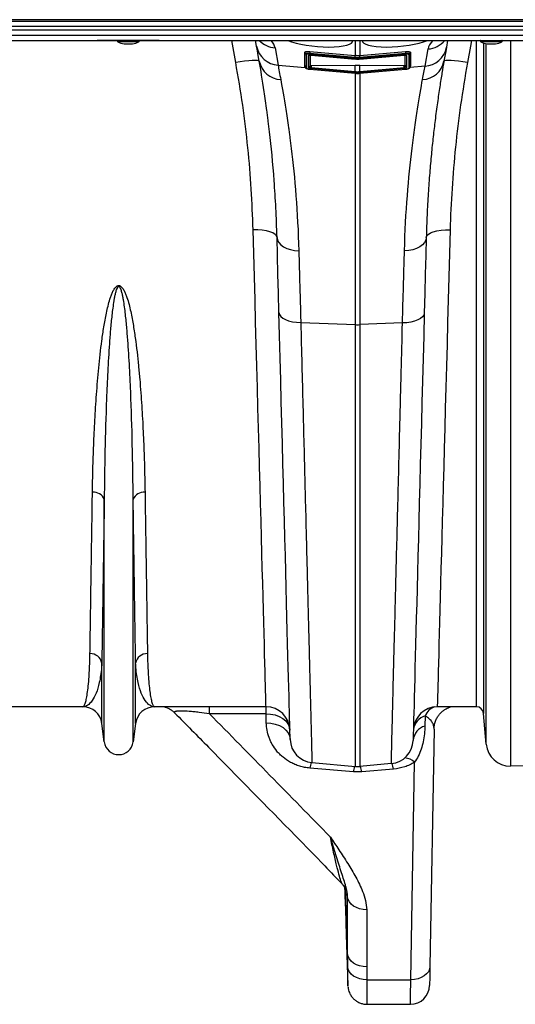
# Model space of a CAD drawing. Units: millimetres. Extents: x -1210 to 4216, y -1156 to 1607.
# Drawn here: x 2149 to 2356, y 603 to 1013 of the extents above; entities that cross this region are included whole.
import ezdxf

# ---------------------------------------------------------------- set-up
doc = ezdxf.new("R2010")
doc.units = ezdxf.units.MM
doc.layers.add('ACO 10', color=10, linetype='Continuous')

# ---------------------------------------------------------------- blocks, each defined once
blk = doc.blocks.new('plan')
at = {"layer": 'ACO 10', "linetype": 'Continuous'}
for p, q in [((2034.826, -18.493), (34.826, -18.493)), ((2034.826, -19.197), (34.826, -19.197)), ((34.826, -21.162), (2034.826, -21.162)), ((2034.826, -22.921), (34.826, -22.921)), ((2034.826, -25.075), (34.826, -25.075)), ((34.826, -27.114), (2034.826, -27.114)), ((1847.761, -27.114), (1821.891, -27.114)), ((1830.299, -27.313), (1830.299, -27.49)), ((1839.353, -27.313), (1830.299, -27.313)), ((1830.299, -27.49), (1834.826, -27.49)), ((1834.826, -27.668), (1830.409, -27.668)), ((1833.1, -28.555), (1834.826, -28.555)), ((1833.134, -28.558), (1836.517, -28.558)), ((1834.826, -27.49), (1839.353, -27.49)), ((1839.243, -27.668), (1834.826, -27.668)), ((1834.826, -28.555), (1836.552, -28.555)), ((1839.353, -27.49), (1839.353, -27.313)), ((1879.593, -36.314), (1877.918, -27.114)), ((1888.293, -29.537), (1887.866, -27.114)), ((1929.481, -33.447), (1929.481, -27.114)), ((1931.215, -27.114), (1931.215, -33.447)), ((1967.856, -27.114), (1967.353, -29.966)), ((1979.852, -304.478), (1979.852, -27.114)), ((1981.542, -27.313), (1981.542, -27.49)), ((1990.597, -27.313), (1981.542, -27.313)), ((1981.542, -27.49), (1986.07, -27.49)), ((1986.07, -27.668), (1981.653, -27.668)), ((1982.825, -28.16), (1982.825, -307.203)), ((1983.951, -320.072), (1983.951, -28.477)), ((1984.343, -28.555), (1986.07, -28.555)), ((1984.378, -28.558), (1987.761, -28.558)), ((1986.07, -27.49), (1990.597, -27.49)), ((1990.487, -27.668), (1986.07, -27.668)), ((1986.07, -28.555), (1987.796, -28.555)), ((1990.597, -27.49), (1990.597, -27.313)), ((1994.037, -27.114), (1994.037, -329.153)), ((1895.954, -30.221), (1897.225, -37.427)), ((1908.367, -37.52), (1908.367, -32.062)), ((1908.367, -32.062), (1908.42, -32.672)), ((1908.42, -38.13), (1908.42, -32.672)), ((1910.447, -31.731), (1929.394, -33.439)), ((1910.447, -31.731), (1910.448, -32.428)), ((1910.448, -32.428), (1929.394, -34.136)), ((1931.302, -34.136), (1950.249, -32.428)), ((1931.303, -33.439), (1950.249, -31.731)), ((1950.249, -31.731), (1950.249, -32.428)), ((1952.33, -32.062), (1952.276, -32.672)), ((1952.276, -32.672), (1952.276, -38.13)), ((1952.33, -32.062), (1952.33, -37.52)), ((1958.421, -37.856), (1959.687, -30.677)), ((1908.872, -33.11), (1908.872, -38.568)), ((1909.953, -38.529), (1909.953, -33.343)), ((1929.355, -34.574), (1910.408, -32.865)), ((1910.492, -33.193), (1910.492, -38.092)), ((1910.554, -33.19), (1910.554, -37.377)), ((1910.965, -33.2), (1929.353, -34.858)), ((1910.966, -33.185), (1929.354, -34.843)), ((1929.353, -34.858), (1929.393, -34.861)), ((1929.394, -34.577), (1929.355, -34.574)), ((1929.394, -33.439), (1929.481, -33.447)), ((1929.394, -34.136), (1929.394, -33.439)), ((1929.394, -34.577), (1929.434, -34.14)), ((1929.394, -34.847), (1929.394, -34.577)), ((1931.215, -33.447), (1931.303, -33.439)), ((1931.263, -34.14), (1931.302, -34.577)), ((1931.302, -34.136), (1931.303, -33.439)), ((1931.342, -34.574), (1931.302, -34.577)), ((1931.302, -34.577), (1931.302, -34.847)), ((1931.303, -34.861), (1931.343, -34.858)), ((1950.288, -32.865), (1931.342, -34.574)), ((1931.342, -34.843), (1949.73, -33.185)), ((1931.343, -34.858), (1949.731, -33.2)), ((1950.143, -37.377), (1950.143, -33.191)), ((1950.204, -38.092), (1950.204, -33.192)), ((1950.743, -33.343), (1950.743, -38.529)), ((1951.824, -38.568), (1951.824, -33.11)), ((1897.225, -37.427), (1908.503, -38.384)), ((1908.367, -37.52), (1908.42, -38.13)), ((1908.367, -37.527), (1908.421, -38.145)), ((1910.407, -39.104), (1929.353, -40.812)), ((1910.408, -39.089), (1929.354, -40.797)), ((1910.492, -38.092), (1910.554, -37.377)), ((1929.355, -40.528), (1910.923, -38.866)), ((1911.042, -37.5), (1910.963, -38.428)), ((1910.963, -38.428), (1929.394, -40.09)), ((1911.042, -37.5), (1929.392, -37.463)), ((1929.353, -40.812), (1929.393, -40.815)), ((1929.354, -40.797), (1929.394, -40.801)), ((1929.394, -40.531), (1929.355, -40.528)), ((1929.394, -40.09), (1929.392, -37.463)), ((1929.394, -40.531), (1929.434, -40.094)), ((1929.394, -40.801), (1929.394, -40.531)), ((1929.481, -145.415), (1929.481, -40.755)), ((1931.215, -40.703), (1931.215, -145.415)), ((1931.263, -40.094), (1931.302, -40.531)), ((1931.302, -40.09), (1931.304, -37.463)), ((1931.302, -40.09), (1949.734, -38.428)), ((1931.342, -40.528), (1931.302, -40.531)), ((1931.302, -40.531), (1931.302, -40.801)), ((1931.302, -40.801), (1931.342, -40.797)), ((1931.303, -40.815), (1931.343, -40.812)), ((1931.304, -37.463), (1949.654, -37.5)), ((1949.773, -38.866), (1931.342, -40.528)), ((1931.342, -40.797), (1950.289, -39.089)), ((1931.343, -40.812), (1950.29, -39.104)), ((1949.734, -38.428), (1949.654, -37.5)), ((1950.143, -37.377), (1950.204, -38.092)), ((1958.421, -37.856), (1952.186, -38.385)), ((1952.275, -38.145), (1952.329, -37.527)), ((1952.33, -37.52), (1952.276, -38.13)), ((1906.679, -144.534), (1929.481, -145.415)), ((1929.481, -329.277), (1929.481, -145.415)), ((1949.04, -144.726), (1931.215, -145.415)), ((1931.215, -145.415), (1931.215, -329.277)), ((1824.829, -319.108), (1824.829, -218.241)), ((1836.863, -319.108), (1836.863, -218.241)), ((1823.804, -311.39), (1823.804, -286.344)), ((1837.888, -311.39), (1837.888, -286.344)), ((1815.913, -304.478), (1769.485, -304.478)), ((1892.207, -304.478), (1845.779, -304.478)), ((1868.615, -307.366), (1868.615, -304.478)), ((1892.206, -307.366), (1892.206, -304.478)), ((1979.852, -304.478), (1963.526, -304.478)), ((1983.951, -320.072), (1982.825, -307.203)), ((1824.829, -319.108), (1823.804, -311.39)), ((1837.888, -311.39), (1836.863, -319.108)), ((1892.206, -307.366), (1868.615, -307.366)), ((1892.306, -311.184), (1892.206, -307.366)), ((1958.459, -308.27), (1958.369, -312.479)), ((1962.186, -313.714), (1960.46, -412.581)), ((1911.335, -327.69), (1929.481, -329.277)), ((1952.501, -418.07), (1954.081, -327.557)), ((2083.794, -327.587), (1994.037, -329.153)), ((1928.614, -331.509), (1910.452, -329.981)), ((1944.386, -328.125), (1931.215, -329.277)), ((1945.269, -330.4), (1932.083, -331.509)), ((1926.199, -407.355), (1925.248, -380.105)), ((1926.199, -407.355), (1926.199, -383.591)), ((1925.13, -385.485), (1925.408, -393.445)), ((1934.15, -388.942), (1934.15, -412.706)), ((1925.703, -403.344), (1926.302, -420.5)), ((1934.184, -418.07), (1952.501, -418.07)), ((1934.26, -428.271), (1952.364, -428.271))]:
    blk.add_line(p, q, dxfattribs=at)
at = {"layer": 'ACO 10', "linetype": 'Continuous', "flags": 128}
for points in [[(1977.803, -27.114), (1977.368, -29.504), (1976.13, -36.303)], [(1889.392, -35.772), (1888.986, -33.466), (1888.619, -31.387), (1888.293, -29.537)], [(1910.408, -32.865), (1910.41, -32.841), (1910.413, -32.806), (1910.418, -32.761), (1910.422, -32.707), (1910.428, -32.645), (1910.434, -32.576), (1910.441, -32.504), (1910.448, -32.428)], [(1950.288, -32.865), (1950.286, -32.841), (1950.283, -32.806), (1950.279, -32.761), (1950.274, -32.707), (1950.269, -32.645), (1950.262, -32.576), (1950.256, -32.504), (1950.249, -32.428)], [(1967.353, -29.966), (1967.048, -31.695), (1966.707, -33.628), (1966.331, -35.761)], [(1889.392, -35.772), (1889.17, -35.583), (1888.589, -35.466), (1887.671, -35.424), (1886.451, -35.46), (1884.975, -35.573), (1883.297, -35.758), (1881.48, -36.008), (1879.593, -36.314)], [(1910.966, -33.185), (1910.965, -33.2), (1910.965, -33.2)], [(1929.354, -34.843), (1929.353, -34.858), (1929.353, -34.858)], [(1929.355, -34.574), (1929.357, -34.55), (1929.36, -34.514), (1929.364, -34.469), (1929.369, -34.415), (1929.375, -34.353), (1929.381, -34.285), (1929.387, -34.212), (1929.394, -34.136)], [(1929.394, -34.847), (1929.393, -34.861), (1929.393, -34.861)], [(1931.342, -34.574), (1931.34, -34.55), (1931.337, -34.514), (1931.332, -34.469), (1931.328, -34.415), (1931.322, -34.353), (1931.316, -34.285), (1931.309, -34.212), (1931.302, -34.136)], [(1931.303, -34.861), (1931.303, -34.861), (1931.302, -34.847)], [(1931.343, -34.858), (1931.343, -34.858), (1931.342, -34.843)], [(1949.731, -33.2), (1949.731, -33.2), (1949.73, -33.185)], [(1976.13, -36.303), (1974.243, -35.997), (1972.426, -35.747), (1970.748, -35.562), (1969.272, -35.45), (1968.052, -35.413), (1967.134, -35.455), (1966.554, -35.572), (1966.331, -35.761)], [(1910.407, -39.104), (1910.407, -39.103), (1910.408, -39.089)], [(1910.923, -38.866), (1910.926, -38.842), (1910.929, -38.807), (1910.933, -38.761), (1910.938, -38.707), (1910.943, -38.645), (1910.95, -38.577), (1910.956, -38.504), (1910.963, -38.428)], [(1929.353, -40.812), (1929.353, -40.812), (1929.354, -40.797)], [(1929.355, -40.528), (1929.357, -40.504), (1929.36, -40.468), (1929.364, -40.423), (1929.369, -40.369), (1929.375, -40.307), (1929.381, -40.239), (1929.387, -40.166), (1929.394, -40.09)], [(1929.393, -40.815), (1929.393, -40.815), (1929.394, -40.801)], [(1931.302, -40.09), (1931.309, -40.166), (1931.316, -40.239), (1931.322, -40.307), (1931.328, -40.369), (1931.332, -40.423), (1931.337, -40.468), (1931.34, -40.504), (1931.342, -40.528)], [(1931.303, -40.815), (1931.303, -40.815), (1931.302, -40.801)], [(1931.343, -40.812), (1931.343, -40.812), (1931.342, -40.797)], [(1949.734, -38.428), (1949.74, -38.504), (1949.747, -38.577), (1949.753, -38.645), (1949.759, -38.707), (1949.764, -38.761), (1949.768, -38.807), (1949.771, -38.842), (1949.773, -38.866)], [(1950.29, -39.104), (1950.29, -39.103), (1950.289, -39.089)], [(1896.78, -109.13), (1896.573, -108.464), (1895.997, -107.833), (1895.072, -107.261), (1893.835, -106.771), (1892.331, -106.379), (1890.619, -106.102), (1888.762, -105.95), (1886.833, -105.929)], [(1892.207, -304.478), (1892.202, -304.294), (1892.187, -303.744), (1892.162, -302.827), (1892.127, -301.545), (1892.083, -299.899), (1892.028, -297.892), (1891.964, -295.525), (1891.891, -292.803), (1891.807, -289.727), (1891.715, -286.301), (1891.613, -282.531), (1891.501, -278.42), (1891.381, -273.973), (1891.252, -269.195), (1891.114, -264.093), (1890.967, -258.673), (1890.812, -252.941), (1890.648, -246.903), (1890.477, -240.568), (1890.298, -233.943), (1890.111, -227.036), (1889.916, -219.855), (1889.715, -212.408), (1889.506, -204.706), (1889.291, -196.757), (1889.07, -188.57), (1888.842, -180.157), (1888.608, -171.526), (1888.369, -162.688), (1888.125, -153.653), (1887.875, -144.434), (1887.621, -135.041), (1887.362, -125.484), (1887.099, -115.776), (1886.833, -105.929)], [(1958.943, -109.141), (1959.149, -108.475), (1959.726, -107.844), (1960.651, -107.272), (1961.888, -106.781), (1963.392, -106.39), (1965.104, -106.113), (1966.96, -105.961), (1968.89, -105.939)], [(1968.89, -105.939), (1968.624, -115.786), (1968.362, -125.494), (1968.103, -135.05), (1967.85, -144.443), (1967.6, -153.662), (1967.356, -162.695), (1967.118, -171.533), (1966.884, -180.164), (1966.657, -188.577), (1966.436, -196.763), (1966.221, -204.712), (1966.013, -212.414), (1965.812, -219.859), (1965.618, -227.04), (1965.431, -233.947), (1965.252, -240.572), (1965.081, -246.907), (1964.918, -252.944), (1964.763, -258.676), (1964.617, -264.096), (1964.479, -269.197), (1964.35, -273.974), (1964.23, -278.421), (1964.119, -282.532), (1964.017, -286.303), (1963.924, -289.728), (1963.841, -292.803), (1963.767, -295.526), (1963.704, -297.892), (1963.649, -299.899), (1963.605, -301.545), (1963.57, -302.827), (1963.545, -303.744), (1963.531, -304.294), (1963.526, -304.478)], [(1896.78, -109.13), (1896.975, -110.193), (1897.497, -111.212), (1898.33, -112.152), (1899.444, -112.981), (1900.803, -113.673), (1902.361, -114.203), (1904.066, -114.555), (1905.859, -114.715)], [(1897.6, -140.417), (1897.387, -132.296), (1897.179, -124.365), (1896.977, -116.638), (1896.78, -109.13)], [(1958.943, -109.141), (1958.748, -110.206), (1958.225, -111.227), (1957.393, -112.169), (1956.279, -113.001), (1954.92, -113.694), (1953.362, -114.225), (1951.657, -114.577), (1949.863, -114.738)], [(1958.943, -109.141), (1958.746, -116.689), (1958.542, -124.46), (1958.333, -132.438), (1958.12, -140.609)], [(1897.6, -140.417), (1897.789, -141.213), (1898.307, -141.973), (1899.137, -142.671), (1900.251, -143.285), (1901.612, -143.793), (1903.172, -144.179), (1904.881, -144.428), (1906.679, -144.534)], [(1902.255, -318.038), (1902.25, -317.857), (1902.236, -317.314), (1902.212, -316.409), (1902.179, -315.144), (1902.137, -313.521), (1902.085, -311.54), (1902.023, -309.204), (1901.953, -306.517), (1901.873, -303.48), (1901.785, -300.098), (1901.687, -296.374), (1901.581, -292.312), (1901.466, -287.918), (1901.342, -283.196), (1901.21, -278.151), (1901.069, -272.79), (1900.92, -267.118), (1900.764, -261.142), (1900.599, -254.869), (1900.427, -248.306), (1900.248, -241.461), (1900.061, -234.341), (1899.868, -226.954), (1899.667, -219.309), (1899.46, -211.414), (1899.247, -203.279), (1899.028, -194.914), (1898.803, -186.326), (1898.572, -177.527), (1898.336, -168.526), (1898.096, -159.334), (1897.85, -149.96), (1897.6, -140.417)], [(1958.12, -140.609), (1957.931, -141.405), (1957.413, -142.165), (1956.582, -142.863), (1955.468, -143.477), (1954.108, -143.986), (1952.547, -144.371), (1950.839, -144.621), (1949.04, -144.726)], [(1958.12, -140.609), (1957.87, -150.165), (1957.624, -159.551), (1957.383, -168.756), (1957.147, -177.769), (1956.917, -186.581), (1956.692, -195.18), (1956.473, -203.557), (1956.26, -211.703), (1956.053, -219.609), (1955.852, -227.264), (1955.659, -234.661), (1955.472, -241.791), (1955.293, -248.646), (1955.121, -255.218), (1954.957, -261.499), (1954.8, -267.483), (1954.652, -273.163), (1954.511, -278.531), (1954.379, -283.583), (1954.255, -288.311), (1954.14, -292.712), (1954.034, -296.779), (1953.936, -300.508), (1953.848, -303.895), (1953.768, -306.936), (1953.698, -309.627), (1953.636, -311.966), (1953.584, -313.949), (1953.542, -315.575), (1953.509, -316.842), (1953.485, -317.748), (1953.471, -318.292), (1953.466, -318.473)], [(1892.206, -307.366), (1894.124, -307.473), (1895.97, -307.84), (1897.675, -308.453), (1899.175, -309.29), (1900.413, -310.318), (1901.343, -311.5), (1901.931, -312.79), (1902.153, -314.141)], [(1892.306, -311.184), (1894.224, -311.291), (1896.071, -311.658), (1897.776, -312.271), (1899.275, -313.107), (1900.513, -314.136), (1901.443, -315.317), (1902.031, -316.608), (1902.253, -317.959)], [(1934.15, -388.942), (1932.645, -388.84), (1931.194, -388.54), (1929.85, -388.05), (1928.662, -387.39), (1927.671, -386.583), (1926.913, -385.658), (1926.417, -384.649), (1926.199, -383.591)], [(1934.15, -412.706), (1932.645, -412.605), (1931.194, -412.304), (1929.85, -411.815), (1928.662, -411.155), (1927.671, -410.348), (1926.913, -409.423), (1926.417, -408.413), (1926.199, -407.355)], [(1934.184, -418.07), (1932.671, -417.977), (1931.214, -417.681), (1929.864, -417.195), (1928.672, -416.535), (1927.681, -415.726), (1926.927, -414.798), (1926.438, -413.783), (1926.231, -412.719)], [(1960.46, -412.581), (1960.291, -413.667), (1959.826, -414.708), (1959.085, -415.662), (1958.095, -416.495), (1956.893, -417.174), (1955.524, -417.675), (1954.042, -417.977), (1952.501, -418.07)], [(1960.46, -412.581), (1960.423, -414.718), (1960.391, -416.551), (1960.365, -418.055), (1960.344, -419.206), (1960.331, -419.989), (1960.324, -420.392), (1960.323, -420.449)], [(1952.364, -428.271), (1952.365, -428.165), (1952.371, -427.713), (1952.382, -426.913), (1952.397, -425.771), (1952.417, -424.299), (1952.441, -422.512), (1952.469, -420.429), (1952.501, -418.07)]]:
    blk.add_lwpolyline(points, dxfattribs=at)
at = {"layer": 'ACO 10', "linetype": 'Continuous'}
for centre, radius, start, end in [((1830.498, -27.313), 0.199, 90, 180), ((1830.498, -27.49), 0.199, 180, 243.53274), ((1834.826, -18.796), 9.911, 243.53274, 259.96927), ((1833.134, -28.359), 0.199, 259.96927, 270), ((1836.517, -28.359), 0.199, 270, 280.03073), ((1834.826, -18.796), 9.911, 280.03073, 296.46726), ((1839.154, -27.313), 0.199, 0, 90), ((1839.154, -27.49), 0.199, 296.46726, 0), ((1896.651, -20.315), 9.93, 223.21183, 265.97333), ((1958.995, -20.79), 9.911, 274.0052, 320.34761), ((1981.741, -27.313), 0.199, 90, 180), ((1981.741, -27.49), 0.199, 180, 243.53274), ((1986.07, -18.796), 9.911, 243.53274, 259.96927), ((1984.378, -28.359), 0.199, 259.96927, 270), ((1987.761, -28.359), 0.199, 270, 280.03073), ((1986.07, -18.796), 9.911, 280.03073, 296.46726), ((1990.398, -27.313), 0.199, 0, 90), ((1990.398, -27.49), 0.199, 296.46726, 0), ((1897.824, -27.748), 9.697, 190.62979, 266.45773), ((1908.908, -32.621), 0.49, 186.03119, 265.84927), ((1951.789, -32.621), 0.49, 274.15265, 353.96689), ((1957.822, -28.177), 9.697, 273.54232, 349.37026), ((1898.673, -33.917), 9.465, 191.30655, 267.88658), ((1909.997, -32.837), 0.508, 265.05309, 307.09512), ((1950.699, -32.839), 0.506, 228.23983, 275.00559), ((1957.033, -33.911), 9.48, 272.21154, 348.74194), ((1908.908, -38.079), 0.49, 186.03089, 265.84909), ((1910.002, -38.038), 0.493, 264.36599, 353.7848), ((1950.695, -38.038), 0.493, 186.21774, 275.63147), ((1951.789, -38.079), 0.49, 274.15283, 353.9672), ((1930.348, -122.948), 22.484, 267.78949, 272.21051), ((1820.371, -219.874), 4.747, 20.1196, 95.73176), ((1841.32, -219.874), 4.747, 84.2682, 159.88044), ((1819.004, -287.202), 4.876, 10.12943, 91.54681), ((1842.688, -287.202), 4.876, 88.45301, 169.87075), ((1815.913, -312.438), 7.96, 7.56663, 90), ((1845.779, -312.438), 7.96, 90, 172.43337), ((1892.207, -314.428), 9.95, 1.50128, 90), ((1963.526, -314.428), 9.95, 90, 178.50128), ((1964.342, -310.586), 6.323, 106.62061, 158.51423), ((1979.852, -307.463), 2.985, 5, 90), ((1960.499, -314.947), 6.982, 106.98936, 171.93213), ((1960.373, -319.134), 6.95, 106.75472, 173.32541), ((1830.846, -318.308), 6.07, 187.56663, 352.43337), ((1912.202, -317.777), 9.95, 181.50128, 265), ((1943.519, -318.213), 9.95, 275, 358.50128), ((1993.864, -319.205), 9.95, 185, 271), ((1926.894, -332.353), 16.612, 163.55264, 171.78987), ((1949.646, -332.089), 6.341, 45.62156, 86.74895), ((1945.66, -333.994), 17.226, 163.99534, 171.70832), ((1930.348, -319.365), 9.95, 265, 275), ((1915.04, -333.993), 17.222, 8.29045, 16.00518), ((1928.68, -332.799), 16.761, 8.22976, 16.33722), ((1952.364, -420.31), 7.96, 270.15753, 359)]:
    blk.add_arc(centre, radius, start, end, dxfattribs=at)
for centre, major_axis, ratio, start_param, end_param in [((1831.013, -25.079), (64.987, -6.257), 0.2473858, 0.0684979, 0.2528953), ((1913.433, -26.044), (14.922, -1.339), 0.2401375, 3.7828089, 6.3571929), ((1947.264, -26.044), (14.922, 1.339), 0.2401375, 3.0675851, 5.641969), ((2024.707, -25.528), (65.067, 6.265), 0.2473858, 2.8623798, 3.0730948), ((1910.945, -33.427), (0.991, -0.089), 0.2439552, 1.5709173, 3.1635931), ((1949.752, -33.427), (0.991, 0.089), 0.2439552, 6.2611849, 7.8538606), ((1910.945, -38.613), (0.991, -0.09), 0.2548326, 3.164675, 4.7140534), ((1910.988, -38.132), (0.495, -0.05), 0.5971053, 3.1720342, 4.7214125), ((1911.053, -37.373), (0.5, 0.004), 0.2547618, 3.1395579, 4.6889363), ((1949.643, -37.373), (0.5, -0.004), 0.2547618, 4.7358417, 6.28522), ((1949.708, -38.132), (0.495, 0.05), 0.5971053, 4.7033654, 6.2527438), ((1949.752, -38.613), (0.991, 0.09), 0.2548326, 4.7107246, 6.2601029)]:
    blk.add_ellipse(centre, major_axis=major_axis, ratio=ratio, start_param=start_param, end_param=end_param, dxfattribs=at)
for points, knots in [([(1908.367, -32.062), (1908.367, -32.028), (1908.38, -31.996), (1908.431, -31.935), (1908.47, -31.906), (1908.572, -31.853), (1908.635, -31.829), (1908.783, -31.786), (1908.87, -31.767), (1909.062, -31.736), (1909.166, -31.724), (1909.394, -31.706), (1909.516, -31.7), (1909.895, -31.695), (1910.171, -31.706), (1910.447, -31.731)], [0, 0, 0, 0, 0.125, 0.125, 0.25, 0.25, 0.375, 0.375, 0.5, 0.5, 0.625, 0.625, 0.75, 0.75, 1, 1, 1, 1]), ([(1908.42, -32.672), (1908.42, -32.672), (1908.42, -32.629), (1908.503, -32.547), (1908.847, -32.455), (1909.372, -32.405), (1909.936, -32.4), (1910.303, -32.419), (1910.448, -32.428), (1910.448, -32.428)], [0, 0, 0, 0, 0.000019, 0.2188161, 0.4386317, 0.6540586, 0.863154, 0.9999813, 1, 1, 1, 1]), ([(1950.249, -31.731), (1950.388, -31.718), (1950.524, -31.709), (1950.792, -31.698), (1950.926, -31.697), (1951.179, -31.7), (1951.3, -31.706), (1951.527, -31.723), (1951.634, -31.736), (1951.921, -31.782), (1952.074, -31.827), (1952.226, -31.906), (1952.265, -31.935), (1952.317, -31.996), (1952.33, -32.028), (1952.33, -32.062)], [0, 0, 0, 0, 0.125, 0.125, 0.25, 0.25, 0.375, 0.375, 0.5, 0.5, 0.75, 0.75, 0.875, 0.875, 1, 1, 1, 1]), ([(1950.249, -32.428), (1950.249, -32.428), (1950.467, -32.414), (1950.908, -32.396), (1951.498, -32.416), (1951.957, -32.476), (1952.219, -32.566), (1952.276, -32.639), (1952.276, -32.672), (1952.276, -32.672)], [0, 0, 0, 0, 0.0000187, 0.2063413, 0.4128753, 0.6189847, 0.8279347, 0.999981, 1, 1, 1, 1]), ([(1886.833, -105.929), (1886.622, -100.31), (1886.2, -89.071), (1884.722, -71.738), (1882.628, -54.132), (1880.605, -42.253), (1879.593, -36.314)], [0, 0, 0, 0, 0.2475393, 0.4950746, 0.7475368, 1, 1, 1, 1]), ([(1896.78, -109.13), (1896.558, -100.679), (1896.138, -92.812), (1895.057, -78.185), (1894.396, -71.424), (1893.503, -63.673), (1893.321, -62.158), (1893.044, -59.938), (1892.952, -59.207), (1892.765, -57.764), (1892.672, -57.051), (1892.204, -53.545), (1891.829, -50.916), (1890.724, -43.541), (1890.016, -39.308), (1889.392, -35.772)], [0, 0, 0, 0, 0.25, 0.25, 0.5, 0.5, 0.5625, 0.5625, 0.59375, 0.59375, 0.625, 0.625, 0.75, 0.75, 1, 1, 1, 1]), ([(1910.408, -32.865), (1910.298, -32.857), (1910.019, -32.837), (1909.589, -32.842), (1909.194, -32.893), (1908.924, -32.984), (1908.89, -33.068), (1908.872, -33.11)], [0, 0, 0, 0, 0.1365199, 0.3448635, 0.5598917, 0.7800547, 1, 1, 1, 1]), ([(1910.292, -33.222), (1910.292, -33.222), (1910.293, -33.221), (1910.342, -33.208), (1910.446, -33.193), (1910.625, -33.183), (1910.813, -33.187), (1910.932, -33.197), (1910.965, -33.2)], [0, 0, 0, 0, 0.0808464, 0.2172274, 0.3955427, 0.6238119, 0.8942169, 1, 1, 1, 1]), ([(1929.394, -34.136), (1929.394, -34.136), (1929.407, -34.137), (1929.421, -34.138), (1929.434, -34.14)], [0, 0, 0, 0, 0.0014845, 1, 1, 1, 1]), ([(1931.302, -34.577), (1931.153, -34.589), (1930.835, -34.614), (1930.26, -34.626), (1929.772, -34.609), (1929.455, -34.582), (1929.394, -34.577)], [0, 0, 0, 0, 0.235333, 0.5000236, 0.9039544, 1, 1, 1, 1]), ([(1929.434, -34.14), (1929.492, -34.145), (1929.796, -34.17), (1930.263, -34.186), (1930.815, -34.174), (1931.119, -34.151), (1931.263, -34.14)], [0, 0, 0, 0, 0.0960464, 0.4999764, 0.7646663, 1, 1, 1, 1]), ([(1931.215, -33.447), (1931.118, -33.455), (1930.86, -33.476), (1930.441, -33.489), (1929.96, -33.483), (1929.641, -33.459), (1929.481, -33.447)], [0, 0, 0, 0, 0.1696776, 0.4464523, 0.7232303, 1, 1, 1, 1]), ([(1931.263, -34.14), (1931.276, -34.138), (1931.289, -34.137), (1931.302, -34.136), (1931.302, -34.136)], [0, 0, 0, 0, 0.998515, 1, 1, 1, 1]), ([(1949.731, -33.2), (1949.813, -33.194), (1949.988, -33.182), (1950.209, -33.189), (1950.347, -33.206), (1950.406, -33.222), (1950.404, -33.221), (1950.403, -33.221)], [0, 0, 0, 0, 0.2562851, 0.5513856, 0.7687047, 0.9293152, 1, 1, 1, 1]), ([(1951.824, -33.11), (1951.813, -33.077), (1951.79, -33.004), (1951.584, -32.914), (1951.239, -32.854), (1950.789, -32.832), (1950.455, -32.854), (1950.288, -32.865)], [0, 0, 0, 0, 0.1730168, 0.3824052, 0.5882581, 0.7941527, 1, 1, 1, 1]), ([(1966.331, -35.761), (1966.056, -37.345), (1965.506, -40.512), (1964.573, -46.32), (1963.599, -52.9), (1962.664, -59.911), (1961.807, -67.137), (1961.048, -74.435), (1960.349, -82.291), (1959.744, -90.715), (1959.245, -99.655), (1959.044, -105.98), (1958.943, -109.141)], [0, 0, 0, 0, 0.1084245, 0.2168494, 0.3271187, 0.4373877, 0.5297969, 0.6222758, 0.7146838, 0.8097643, 0.9049227, 1, 1, 1, 1]), ([(1976.13, -36.303), (1973.974, -48.146), (1972.319, -59.874), (1969.931, -83.091), (1969.197, -94.58), (1968.89, -105.939)], [0, 0, 0, 0, 0.5, 0.5, 1, 1, 1, 1]), ([(1908.43, -38.139), (1908.441, -38.211), (1908.463, -38.361), (1908.606, -38.544), (1908.828, -38.72), (1909.192, -38.879), (1909.783, -39.033), (1910.292, -39.093), (1910.559, -39.117), (1910.582, -39.119)], [0, 0, 0, 0, 0.0850956, 0.1770748, 0.2958542, 0.5044513, 0.7362649, 0.976705, 1, 1, 1, 1]), ([(1908.872, -38.568), (1908.88, -38.598), (1908.9, -38.672), (1909.091, -38.798), (1909.44, -38.925), (1909.894, -39.03), (1910.237, -39.069), (1910.408, -39.089)], [0, 0, 0, 0, 0.1469343, 0.3674474, 0.5818263, 0.7908244, 1, 1, 1, 1]), ([(1929.392, -37.463), (1929.552, -37.463), (1929.873, -37.462), (1930.51, -37.462), (1930.987, -37.463), (1931.304, -37.463)], [0, 0, 0, 0, 0.2513478, 0.5026914, 1, 1, 1, 1]), ([(1929.394, -40.09), (1929.394, -40.09), (1929.407, -40.092), (1929.421, -40.093), (1929.434, -40.094)], [0, 0, 0, 0, 0.0014931, 1, 1, 1, 1]), ([(1931.302, -40.531), (1931.153, -40.543), (1930.835, -40.568), (1930.26, -40.58), (1929.772, -40.563), (1929.455, -40.537), (1929.394, -40.531)], [0, 0, 0, 0, 0.2352941, 0.5000237, 0.9040168, 1, 1, 1, 1]), ([(1929.434, -40.094), (1929.492, -40.099), (1929.796, -40.124), (1930.263, -40.14), (1930.815, -40.129), (1931.119, -40.105), (1931.263, -40.094)], [0, 0, 0, 0, 0.09598152, 0.49997641, 0.76470691, 1, 1, 1, 1]), ([(1931.263, -40.094), (1931.276, -40.093), (1931.289, -40.092), (1931.302, -40.09), (1931.302, -40.09)], [0, 0, 0, 0, 0.9985063, 1, 1, 1, 1]), ([(1950.289, -39.089), (1950.379, -39.08), (1950.648, -39.052), (1951.078, -38.972), (1951.489, -38.848), (1951.77, -38.706), (1951.806, -38.614), (1951.824, -38.568)], [0, 0, 0, 0, 0.1107422, 0.3295802, 0.5532509, 0.7766057, 1, 1, 1, 1]), ([(1950.397, -39.084), (1950.521, -39.072), (1950.881, -39.038), (1951.428, -38.904), (1951.857, -38.733), (1952.138, -38.512), (1952.253, -38.288), (1952.275, -38.16), (1952.277, -38.124), (1952.277, -38.118)], [0, 0, 0, 0, 0.1325985, 0.38684741, 0.65776582, 0.83352452, 0.95362373, 0.99232919, 1, 1, 1, 1]), ([(1957.399, -43.384), (1957.589, -42.356), (1957.97, -40.297), (1958.271, -38.67), (1958.421, -37.856)], [0, 0, 0, 0, 0.4994141, 1, 1, 1, 1]), ([(1898.324, -43.375), (1898.963, -46.832), (1899.689, -50.97), (1900.819, -58.171), (1901.203, -60.737), (1901.68, -64.156), (1901.776, -64.851), (1901.966, -66.258), (1902.061, -66.971), (1902.343, -69.133), (1902.528, -70.609), (1903.439, -78.155), (1904.111, -84.727), (1905.209, -98.921), (1905.635, -106.543), (1905.859, -114.715)], [0, 0, 0, 0, 0.25, 0.25, 0.375, 0.375, 0.40625, 0.40625, 0.4375, 0.4375, 0.5, 0.5, 0.75, 0.75, 1, 1, 1, 1]), ([(1949.863, -114.738), (1950.089, -106.534), (1950.516, -98.883), (1951.621, -84.634), (1952.298, -78.038), (1953.213, -70.469), (1953.4, -68.99), (1953.778, -66.099), (1953.968, -64.696), (1954.54, -60.614), (1954.922, -58.061), (1956.047, -50.906), (1956.767, -46.801), (1957.399, -43.384)], [0, 0, 0, 0, 0.25, 0.25, 0.5, 0.5, 0.5625, 0.5625, 0.625, 0.625, 0.75, 0.75, 1, 1, 1, 1]), ([(1905.859, -114.715), (1905.989, -119.416), (1906.122, -124.255), (1906.327, -131.72), (1906.396, -134.242), (1906.537, -139.343), (1906.608, -141.924), (1906.679, -144.534)], [0, 0, 0, 0, 0.5, 0.5, 0.75, 0.75, 1, 1, 1, 1]), ([(1949.04, -144.726), (1949.184, -139.474), (1949.325, -134.345), (1949.531, -126.837), (1949.599, -124.366), (1949.733, -119.499), (1949.799, -117.1), (1949.863, -114.738)], [0, 0, 0, 0, 0.5, 0.5, 0.75, 0.75, 1, 1, 1, 1]), ([(1819.897, -215.151), (1819.944, -212.011), (1820.01, -208.805), (1820.185, -202.263), (1820.294, -198.924), (1820.563, -192.128), (1820.724, -188.671), (1821.011, -183.398), (1821.115, -181.625), (1821.341, -178.051), (1821.462, -176.248), (1821.858, -170.806), (1822.162, -167.131), (1822.883, -159.69), (1823.299, -155.925), (1824.063, -150.213), (1824.342, -148.299), (1824.97, -144.452), (1825.318, -142.518), (1825.93, -139.61), (1826.149, -138.642), (1826.631, -136.71), (1826.894, -135.746), (1827.344, -134.311), (1827.504, -133.834), (1827.852, -132.886), (1828.04, -132.414), (1828.463, -131.482), (1828.698, -131.021), (1829.115, -130.367), (1829.266, -130.155), (1829.61, -129.753), (1829.801, -129.562), (1830.14, -129.333), (1830.263, -129.266), (1830.524, -129.168), (1830.665, -129.138), (1830.946, -129.128), (1831.089, -129.15), (1831.356, -129.233), (1831.483, -129.295), (1831.715, -129.439), (1831.824, -129.524), (1832.025, -129.703), (1832.118, -129.799), (1832.382, -130.098), (1832.539, -130.313), (1832.968, -130.972), (1833.206, -131.436), (1833.637, -132.378), (1833.829, -132.857), (1834.36, -134.302), (1834.659, -135.278), (1835.201, -137.239), (1835.442, -138.222), (1836.112, -141.172), (1836.487, -143.142), (1837.159, -147.065), (1837.455, -149.018), (1838.265, -154.846), (1838.701, -158.691), (1839.267, -164.391), (1839.441, -166.281), (1839.762, -170.031), (1839.909, -171.891), (1840.319, -177.429), (1840.55, -181.062), (1840.946, -188.212), (1841.111, -191.729), (1841.388, -198.643), (1841.5, -202.042), (1841.679, -208.698), (1841.746, -211.958), (1841.794, -215.151)], [0, 0, 0, 0, 0.0625, 0.0625, 0.125, 0.125, 0.1875, 0.1875, 0.21875, 0.21875, 0.25, 0.25, 0.3125, 0.3125, 0.375, 0.375, 0.40625, 0.40625, 0.4375, 0.4375, 0.453125, 0.453125, 0.46875, 0.46875, 0.4765625, 0.4765625, 0.484375, 0.484375, 0.4921875, 0.4921875, 0.4960938, 0.4960938, 0.5, 0.5, 0.5019531, 0.5019531, 0.5039063, 0.5039063, 0.5058594, 0.5058594, 0.5078125, 0.5078125, 0.5097656, 0.5097656, 0.5117188, 0.5117188, 0.515625, 0.515625, 0.5234375, 0.5234375, 0.53125, 0.53125, 0.546875, 0.546875, 0.5625, 0.5625, 0.59375, 0.59375, 0.625, 0.625, 0.6875, 0.6875, 0.71875, 0.71875, 0.75, 0.75, 0.8125, 0.8125, 0.875, 0.875, 0.9375, 0.9375, 1, 1, 1, 1]), ([(1836.863, -218.241), (1836.837, -214.978), (1836.801, -211.649), (1836.706, -204.861), (1836.646, -201.4), (1836.426, -190.847), (1836.225, -183.586), (1835.864, -174.231), (1835.786, -172.346), (1835.617, -168.547), (1835.525, -166.633), (1835.227, -160.859), (1834.997, -156.964), (1834.573, -151.056), (1834.418, -149.075), (1834.067, -145.093), (1833.873, -143.091), (1833.528, -140.078), (1833.404, -139.072), (1833.129, -137.058), (1832.978, -136.049), (1832.715, -134.538), (1832.621, -134.035), (1832.413, -133.03), (1832.299, -132.528), (1832.1, -131.782), (1832.029, -131.533), (1831.871, -131.041), (1831.784, -130.797), (1831.631, -130.438), (1831.576, -130.32), (1831.453, -130.09), (1831.384, -129.977), (1831.261, -129.821), (1831.217, -129.771), (1831.117, -129.681), (1831.06, -129.641), (1830.931, -129.587), (1830.86, -129.576), (1830.72, -129.598), (1830.656, -129.628), (1830.543, -129.706), (1830.493, -129.752), (1830.403, -129.852), (1830.363, -129.905), (1830.251, -130.067), (1830.187, -130.182), (1830.012, -130.533), (1829.918, -130.774), (1829.662, -131.504), (1829.527, -132.002), (1829.285, -132.999), (1829.179, -133.499), (1828.983, -134.5), (1828.894, -135.001), (1828.643, -136.504), (1828.498, -137.507), (1828.232, -139.511), (1828.112, -140.512), (1827.776, -143.511), (1827.586, -145.5), (1827.243, -149.456), (1827.091, -151.424), (1826.674, -157.291), (1826.448, -161.158), (1826.056, -168.798), (1825.891, -172.572), (1825.461, -183.753), (1825.262, -191.006), (1824.971, -204.998), (1824.88, -211.746), (1824.829, -218.241)], [0, 0, 0, 0, 0.0625, 0.0625, 0.125, 0.125, 0.25, 0.25, 0.28125, 0.28125, 0.3125, 0.3125, 0.375, 0.375, 0.40625, 0.40625, 0.4375, 0.4375, 0.453125, 0.453125, 0.46875, 0.46875, 0.4765625, 0.4765625, 0.484375, 0.484375, 0.4882813, 0.4882813, 0.4921875, 0.4921875, 0.4941406, 0.4941406, 0.4960938, 0.4960938, 0.4970703, 0.4970703, 0.4980469, 0.4980469, 0.4990234, 0.4990234, 0.5, 0.5, 0.5009766, 0.5009766, 0.5019531, 0.5019531, 0.5039063, 0.5039063, 0.5078125, 0.5078125, 0.515625, 0.515625, 0.5234375, 0.5234375, 0.53125, 0.53125, 0.546875, 0.546875, 0.5625, 0.5625, 0.59375, 0.59375, 0.625, 0.625, 0.6875, 0.6875, 0.75, 0.75, 0.875, 0.875, 1, 1, 1, 1]), ([(1906.679, -144.534), (1906.83, -150.442), (1907.13, -162.27), (1907.562, -179.273), (1907.981, -195.747), (1908.383, -211.554), (1908.753, -226.107), (1909.09, -239.366), (1909.395, -251.393), (1909.684, -262.762), (1909.955, -273.404), (1910.205, -283.263), (1910.431, -292.122), (1910.63, -299.975), (1910.804, -306.835), (1910.956, -312.817), (1911.085, -317.858), (1911.188, -321.92), (1911.254, -324.522), (1911.294, -326.101), (1911.317, -327.012), (1911.332, -327.583), (1911.334, -327.654), (1911.335, -327.69)], [0, 0, 0, 0, 0.0545949, 0.1092916, 0.1639882, 0.2195205, 0.2750528, 0.3247271, 0.3744396, 0.4241139, 0.4752311, 0.52639, 0.5775072, 0.6271796, 0.6768902, 0.7265626, 0.7776785, 0.8288362, 0.8799521, 0.9098967, 0.9398413, 0.9699207, 1, 1, 1, 1]), ([(1944.386, -328.125), (1944.386, -328.125), (1944.388, -328.058), (1944.395, -327.789), (1944.4, -327.587), (1944.421, -326.782), (1944.441, -325.98), (1944.522, -322.791), (1944.602, -319.625), (1944.723, -314.88), (1944.736, -314.337), (1944.765, -313.216), (1944.779, -312.639), (1944.825, -310.862), (1944.856, -309.618), (1944.955, -305.705), (1945.028, -302.859), (1945.262, -293.622), (1945.442, -286.534), (1945.747, -274.5), (1945.855, -270.254), (1946.026, -263.524), (1946.084, -261.218), (1946.203, -256.519), (1946.264, -254.124), (1946.574, -241.916), (1946.84, -231.421), (1947.267, -214.603), (1947.414, -208.818), (1947.717, -196.883), (1947.873, -190.734), (1948.074, -182.815), (1948.114, -181.219), (1948.195, -178.013), (1948.236, -176.402), (1948.36, -171.543), (1948.443, -168.27), (1948.694, -158.352), (1948.865, -151.606), (1949.04, -144.726)], [0, 0, 0, 0, 0.03125, 0.03125, 0.0625, 0.0625, 0.125, 0.125, 0.25, 0.25, 0.265625, 0.265625, 0.28125, 0.28125, 0.3125, 0.3125, 0.375, 0.375, 0.5, 0.5, 0.5625, 0.5625, 0.59375, 0.59375, 0.625, 0.625, 0.75, 0.75, 0.8125, 0.8125, 0.875, 0.875, 0.890625, 0.890625, 0.90625, 0.90625, 0.9375, 0.9375, 1, 1, 1, 1]), ([(1818.872, -282.327), (1818.912, -279.747), (1818.986, -274.964), (1819.113, -266.721), (1819.244, -258.174), (1819.388, -248.731), (1819.546, -238.393), (1819.715, -227.234), (1819.836, -219.177), (1819.897, -215.151)], [0, 0, 0, 0, 0.16138081, 0.29911341, 0.43695185, 0.57468448, 0.71641782, 0.85826656, 1, 1, 1, 1]), ([(1841.794, -215.151), (1841.863, -219.728), (1841.991, -228.211), (1842.164, -239.576), (1842.317, -249.639), (1842.461, -259.019), (1842.593, -267.649), (1842.715, -275.558), (1842.785, -280.071), (1842.82, -282.327)], [0, 0, 0, 0, 0.1614275, 0.29915264, 0.43698354, 0.57470868, 0.71643399, 0.85827488, 1, 1, 1, 1]), ([(1824.829, -218.241), (1824.77, -222.21), (1824.652, -230.152), (1824.487, -241.178), (1824.33, -251.613), (1824.184, -261.337), (1824.048, -270.291), (1823.919, -278.814), (1823.844, -283.728), (1823.804, -286.344)], [0, 0, 0, 0, 0.1377342, 0.2755742, 0.4133085, 0.5550416, 0.6968905, 0.8386237, 1, 1, 1, 1]), ([(1837.888, -286.344), (1837.854, -284.124), (1837.786, -279.683), (1837.668, -271.93), (1837.538, -263.325), (1837.394, -253.782), (1837.237, -243.317), (1837.061, -231.597), (1836.932, -222.882), (1836.863, -218.241)], [0, 0, 0, 0, 0.13772503, 0.27555587, 0.41328094, 0.55500454, 0.69684369, 0.83856738, 1, 1, 1, 1]), ([(1815.913, -304.478), (1815.916, -304.478), (1816.082, -304.476), (1816.411, -304.236), (1816.889, -303.204), (1817.348, -301.486), (1817.779, -299.065), (1818.167, -295.933), (1818.472, -292.37), (1818.694, -288.522), (1818.818, -285.22), (1818.858, -283.05), (1818.872, -282.327)], [0, 0, 0, 0, 0.00257371, 0.12559635, 0.24868759, 0.37171012, 0.49729313, 0.6229493, 0.74853172, 0.84906098, 0.94974273, 1, 1, 1, 1]), ([(1842.82, -282.327), (1842.833, -283.05), (1842.873, -285.218), (1842.997, -288.52), (1843.218, -292.338), (1843.518, -295.857), (1843.896, -298.946), (1844.322, -301.386), (1844.783, -303.151), (1845.27, -304.226), (1845.606, -304.476), (1845.775, -304.478), (1845.779, -304.478)], [0, 0, 0, 0, 0.05025727, 0.15078633, 0.25146829, 0.37448835, 0.49757781, 0.62059853, 0.74618334, 0.87184135, 0.99742629, 1, 1, 1, 1]), ([(1823.804, -286.344), (1823.768, -286.948), (1823.66, -288.755), (1823.332, -291.494), (1822.633, -295.23), (1821.487, -298.951), (1819.817, -302.113), (1817.937, -304.032), (1816.599, -304.476), (1815.923, -304.478), (1815.913, -304.478)], [0, 0, 0, 0, 0.0508204, 0.1521306, 0.2534422, 0.438042, 0.6226484, 0.8095114, 0.9970056, 1, 1, 1, 1]), ([(1845.779, -304.478), (1845.768, -304.478), (1845.093, -304.476), (1843.755, -304.032), (1841.874, -302.113), (1840.205, -298.951), (1839.059, -295.23), (1838.36, -291.494), (1838.031, -288.755), (1837.924, -286.948), (1837.888, -286.344)], [0, 0, 0, 0, 0.00299441, 0.19048863, 0.37735156, 0.56195795, 0.74655776, 0.84786936, 0.94917959, 1, 1, 1, 1]), ([(1849.899, -304.478), (1850.104, -304.537), (1850.565, -304.671), (1851.547, -305.074), (1852.655, -305.711), (1853.604, -306.406), (1854.073, -306.92), (1854.218, -307.08)], [0, 0, 0, 0, 0.1590144, 0.3584359, 0.6238189, 0.8829573, 1, 1, 1, 1]), ([(1868.615, -307.366), (1867.188, -307.17), (1865.041, -306.876), (1862.177, -306.563), (1859.742, -306.342), (1857.883, -306.242), (1856.106, -306.224), (1855.209, -306.282), (1854.439, -306.426), (1854.068, -306.608), (1853.996, -306.835), (1854.208, -306.989), (1854.269, -307.033)], [0, 0, 0, 0, 0.17843683, 0.2684711, 0.35831123, 0.49367293, 0.53381358, 0.67468287, 0.71097426, 0.83111744, 0.95164836, 1, 1, 1, 1]), ([(1854.229, -307.067), (1858.893, -311.79), (1875.689, -328.799), (1896.453, -350.033), (1915.136, -369.04), (1921.581, -375.777), (1924.04, -378.347)], [0, 0, 0, 0, 0.1991296, 0.7170842, 0.8920729, 1, 1, 1, 1]), ([(1962.231, -313.628), (1962.226, -313.404), (1962.209, -312.602), (1962.502, -311.272), (1963.053, -309.73), (1963.815, -308.38), (1964.713, -307.231), (1965.696, -306.29), (1966.701, -305.556), (1967.649, -305.026), (1968.473, -304.67), (1968.891, -304.538), (1969.08, -304.478)], [0, 0, 0, 0, 0.0523596, 0.1877023, 0.3151663, 0.4358809, 0.5502916, 0.6582791, 0.7590098, 0.850751, 0.932292, 1, 1, 1, 1]), ([(1868.615, -307.366), (1877.034, -315.906), (1885.447, -324.449), (1902.249, -341.547), (1910.64, -350.102), (1918.997, -358.673)], [0, 0, 0, 0, 0.5, 0.5, 1, 1, 1, 1]), ([(1910.452, -329.981), (1910.086, -329.95), (1909.722, -329.91), (1908.999, -329.81), (1908.639, -329.75), (1907.575, -329.545), (1906.887, -329.374), (1905.55, -328.969), (1904.9, -328.735), (1903.954, -328.339), (1903.642, -328.199), (1903.035, -327.908), (1902.739, -327.756), (1901.292, -326.972), (1900.246, -326.259), (1898.816, -325.081), (1898.364, -324.67), (1897.519, -323.829), (1897.124, -323.398), (1896.016, -322.074), (1895.377, -321.151), (1894.553, -319.714), (1894.301, -319.226), (1893.847, -318.248), (1893.643, -317.756), (1893.1, -316.27), (1892.826, -315.268), (1892.443, -313.242), (1892.333, -312.219), (1892.306, -311.184)], [0, 0, 0, 0, 0.03125, 0.03125, 0.0625, 0.0625, 0.125, 0.125, 0.1875, 0.1875, 0.21875, 0.21875, 0.25, 0.25, 0.375, 0.375, 0.4375, 0.4375, 0.5, 0.5, 0.625, 0.625, 0.6875, 0.6875, 0.75, 0.75, 0.875, 0.875, 1, 1, 1, 1]), ([(1962.186, -313.714), (1962.194, -313.25), (1962.136, -312.785), (1961.882, -311.852), (1961.686, -311.385), (1961.271, -310.692), (1961.113, -310.462), (1960.747, -310.004), (1960.539, -309.776), (1960.066, -309.327), (1959.801, -309.106), (1959.197, -308.677), (1958.858, -308.469), (1958.459, -308.27)], [0, 0, 0, 0, 0.25, 0.25, 0.5, 0.5, 0.625, 0.625, 0.75, 0.75, 0.875, 0.875, 1, 1, 1, 1]), ([(1958.369, -312.479), (1958.324, -313.545), (1958.233, -315.683), (1957.748, -318.906), (1956.923, -322.057), (1955.764, -325.004), (1954.627, -326.729), (1954.081, -327.557)], [0, 0, 0, 0, 0.2142118, 0.4296176, 0.6234095, 0.8192134, 1, 1, 1, 1]), ([(1954.081, -327.557), (1953.454, -327.936), (1952.798, -328.284), (1951.768, -328.759), (1951.416, -328.909), (1950.697, -329.192), (1950.329, -329.325), (1948.47, -329.936), (1946.911, -330.262), (1945.269, -330.4)], [0, 0, 0, 0, 0.25, 0.25, 0.375, 0.375, 0.5, 0.5, 1, 1, 1, 1]), ([(1918.997, -358.673), (1919.004, -358.684), (1920.191, -360.45), (1922.622, -364.099), (1926.258, -369.627), (1929.715, -375.36), (1932.204, -380.517), (1933.832, -385.055), (1934.044, -387.647), (1934.15, -388.942)], [0, 0, 0, 0, 0.00115928, 0.18150055, 0.3743283, 0.56713295, 0.75952444, 0.87992699, 1, 1, 1, 1]), ([(1926.199, -383.591), (1926.214, -383.186), (1926.188, -382.787), (1926.087, -381.985), (1926.013, -381.581), (1925.834, -380.759), (1925.729, -380.341), (1925.499, -379.483), (1925.373, -379.043), (1924.976, -377.696), (1924.684, -376.759), (1924.067, -374.806), (1923.742, -373.792), (1922.733, -370.645), (1922.016, -368.409), (1920.905, -364.879), (1920.528, -363.673), (1919.767, -361.21), (1919.383, -359.954), (1918.997, -358.673)], [0, 0, 0, 0, 0.0625, 0.0625, 0.125, 0.125, 0.1875, 0.1875, 0.25, 0.25, 0.375, 0.375, 0.5, 0.5, 0.75, 0.75, 0.875, 0.875, 1, 1, 1, 1]), ([(1924.029, -378.358), (1923.957, -378.274), (1923.776, -378.068), (1923.288, -376.723), (1922.563, -374.267), (1921.538, -370.209), (1920.351, -365.076), (1919.45, -360.815), (1918.997, -358.673)], [0, 0, 0, 0, 0.0695505, 0.1720865, 0.3520724, 0.5353802, 0.7664419, 1, 1, 1, 1]), ([(1923.984, -378.41), (1924.085, -378.506), (1924.448, -378.851), (1924.916, -379.507), (1925.368, -380.28), (1925.655, -380.933), (1925.824, -381.429), (1925.913, -381.759), (1925.946, -381.915), (1925.946, -381.917), (1925.946, -381.918)], [0, 0, 0, 0, 0.0615507, 0.2213285, 0.3642481, 0.4906337, 0.6098436, 0.7359745, 0.8786355, 1, 1, 1, 1]), ([(1924.902, -379.517), (1924.913, -379.77), (1924.957, -380.839), (1925.041, -382.988), (1925.105, -384.79), (1925.13, -385.485)], [0, 0, 0, 0, 0.1600113, 0.6762379, 1, 1, 1, 1]), ([(1926.199, -383.591), (1926.196, -383.584), (1926.152, -383.481), (1926.058, -383.076), (1925.956, -382.428), (1925.896, -381.812), (1925.89, -381.746)], [0, 0, 0, 0, 0.0340036, 0.483763, 0.945029, 1, 1, 1, 1]), ([(1925.408, -393.445), (1925.433, -394.181), (1925.496, -396.033), (1925.582, -398.822), (1925.653, -401.389), (1925.693, -402.942), (1925.709, -403.581), (1925.704, -403.362), (1925.703, -403.344)], [0, 0, 0, 0, 0.1389207, 0.3496866, 0.5603533, 0.7709224, 0.9808585, 1, 1, 1, 1]), ([(1926.231, -412.719), (1926.215, -410.766), (1926.199, -408.812), (1926.199, -407.355), (1926.199, -407.355)], [0, 0, 0, 0, 0.9999932, 1, 1, 1, 1]), ([(1926.304, -420.5), (1926.304, -420.528), (1926.306, -420.683), (1926.301, -420.097), (1926.291, -418.874), (1926.274, -416.833), (1926.253, -414.687), (1926.236, -413.174), (1926.231, -412.719)], [0, 0, 0, 0, 0.0482566, 0.2598594, 0.4774966, 0.6890223, 0.9065671, 1, 1, 1, 1]), ([(1926.323, -420.85), (1926.33, -420.961), (1926.349, -421.256), (1926.458, -421.964), (1926.697, -422.883), (1927.189, -424.037), (1927.861, -425.112), (1928.787, -426.142), (1929.867, -426.997), (1931.139, -427.686), (1932.549, -428.115), (1933.616, -428.306), (1934.188, -428.257), (1934.262, -428.251)], [0, 0, 0, 0, 0.0279441, 0.0741053, 0.1795643, 0.2654017, 0.3882453, 0.4958601, 0.6114924, 0.7324513, 0.8562166, 0.9813306, 1, 1, 1, 1]), ([(1934.184, -418.07), (1934.19, -418.66), (1934.207, -420.581), (1934.228, -423.376), (1934.246, -425.998), (1934.257, -427.661), (1934.26, -428.299), (1934.26, -428.238), (1934.26, -428.227)], [0, 0, 0, 0, 0.0935845, 0.3052845, 0.5231226, 0.734837, 0.9526909, 1, 1, 1, 1])]:
    blk.add_open_spline(points, degree=3, knots=knots, dxfattribs=at)
for points in [[(1929.354, -34.843), (1929.368, -34.844), (1929.381, -34.846), (1929.394, -34.847)], [(1929.394, -34.847), (1930.029, -34.904), (1930.668, -34.904), (1931.302, -34.847)], [(1931.302, -34.847), (1931.315, -34.846), (1931.329, -34.844), (1931.342, -34.843)], [(1897.225, -37.427), (1897.531, -39.083), (1897.897, -41.066), (1898.324, -43.375)], [(1929.394, -40.801), (1930.029, -40.858), (1930.668, -40.858), (1931.302, -40.801)], [(1932.083, -331.509), (1930.926, -331.607), (1929.77, -331.607), (1928.614, -331.509)], [(1934.15, -412.706), (1934.15, -414.494), (1934.163, -416.282), (1934.184, -418.07)]]:
    blk.add_open_spline(points, degree=3, dxfattribs=at)

msp = doc.modelspace()

# ---------------------------------------------------------------- block references
msp.add_blockref('plan', (359.53, 1031.18))

doc.saveas('drawing.dxf')
